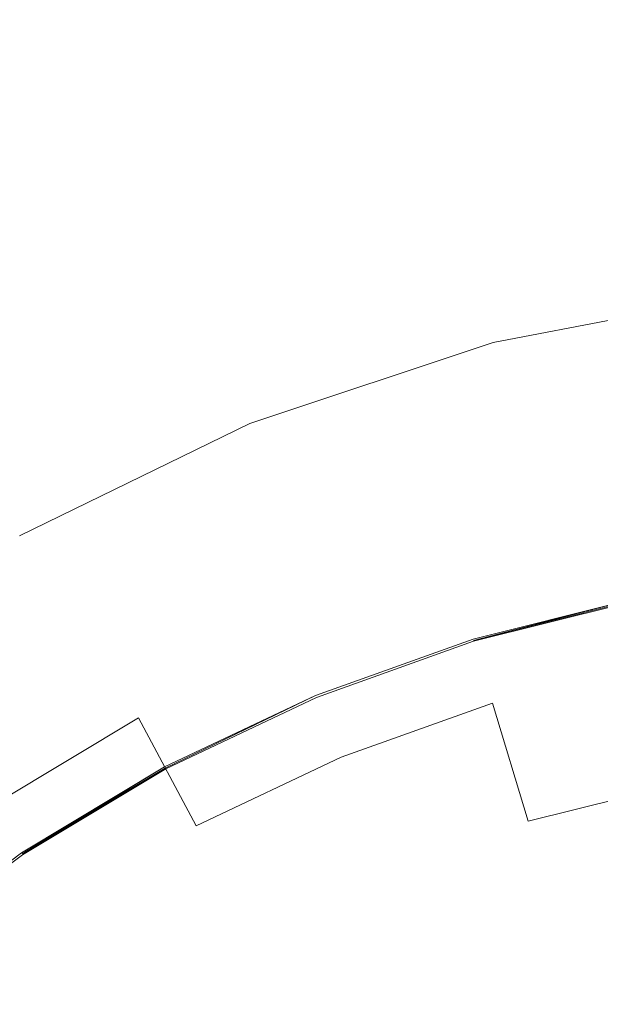
# Model space of a CAD drawing. Extents: x -410 to 410, y -208 to 207.
# Drawn here: x -11 to -5, y 13 to 24 of the extents above; entities that cross this region are included whole.
import ezdxf

# ---------------------------------------------------------------- set-up
doc = ezdxf.new("R2010")
doc.units = 0
doc.header["$LTSCALE"] = 500
doc.header["$MEASUREMENT"] = 0
doc.layers.add('EXC-CERAMIKA', color=7, linetype='Continuous')
doc.layers.add('EXC-KOREK', color=7, linetype='Continuous')

msp = doc.modelspace()

# ---------------------------------------------------------------- linework, layer by layer
at = {"layer": 'EXC-CERAMIKA', "lineweight": 0}
for points, invisible_edges in [([(-30.491, 20.947, 0.036), (-0.413, 33.145, 0.036), (-0.413, 20.947, 0.036), (-30.491, 20.947, 0.036)], 15), ([(-0.413, 33.145, 0.036), (-30.491, 20.947, 0.036), (-30.491, 33.145, 0.036), (-0.413, 33.145, 0.036)], 15), ([(-10.581, 25.255, 25.327), (-14.875, 25.639, 28.252), (-13.794, 23.691, 25.327), (-10.581, 25.255, 25.327)], 15), ([(-13.794, 23.691, 25.327), (-9.856, 23.422, 22.76), (-10.581, 25.255, 25.327), (-13.794, 23.691, 25.327)], 15), ([(-6.71, 24.469, 22.76), (-10.581, 25.255, 25.327), (-9.856, 23.422, 22.76), (-6.71, 24.469, 22.76)], 15), ([(-6.71, 24.469, 22.76), (-3.285, 23.651, 20.909), (-3.457, 25.094, 22.76), (-6.71, 24.469, 22.76)], 15), ([(-9.856, 23.422, 22.76), (-6.354, 23.06, 20.909), (-6.71, 24.469, 22.76), (-9.856, 23.422, 22.76)], 15), ([(-3.285, 23.651, 20.909), (-6.71, 24.469, 22.76), (-6.354, 23.06, 20.909), (-3.285, 23.651, 20.909)], 15), ([(-9.856, 23.422, 22.76), (-13.794, 23.691, 25.327), (-12.84, 21.969, 22.76), (-9.856, 23.422, 22.76)], 15), ([(-6.354, 23.06, 20.909), (-3.164, 22.637, 19.613), (-3.285, 23.651, 20.909), (-6.354, 23.06, 20.909)], 15), ([(-12.84, 21.969, 22.76), (-9.322, 22.073, 20.909), (-9.856, 23.422, 22.76), (-12.84, 21.969, 22.76)], 15), ([(-6.354, 23.06, 20.909), (-9.856, 23.422, 22.76), (-9.322, 22.073, 20.909), (-6.354, 23.06, 20.909)], 15), ([(-9.322, 22.073, 20.909), (-6.104, 22.072, 19.613), (-6.354, 23.06, 20.909), (-9.322, 22.073, 20.909)], 15), ([(-3.164, 22.637, 19.613), (-6.354, 23.06, 20.909), (-6.104, 22.072, 19.613), (-3.164, 22.637, 19.613)], 15), ([(-6.104, 22.072, 19.613), (-3.084, 21.966, 18.713), (-3.164, 22.637, 19.613), (-6.104, 22.072, 19.613)], 15), ([(-9.322, 22.073, 20.909), (-12.84, 21.969, 22.76), (-12.138, 20.702, 20.909), (-9.322, 22.073, 20.909)], 15), ([(-12.138, 20.702, 20.909), (-8.948, 21.126, 19.613), (-9.322, 22.073, 20.909), (-12.138, 20.702, 20.909)], 15), ([(-6.104, 22.072, 19.613), (-9.322, 22.073, 20.909), (-8.948, 21.126, 19.613), (-6.104, 22.072, 19.613)], 15), ([(-8.948, 21.126, 19.613), (-5.939, 21.417, 18.713), (-6.104, 22.072, 19.613), (-8.948, 21.126, 19.613)], 15), ([(-3.084, 21.966, 18.713), (-6.104, 22.072, 19.613), (-5.939, 21.417, 18.713), (-3.084, 21.966, 18.713)], 15), ([(-5.939, 21.417, 18.713), (-3.035, 21.549, 18.048), (-3.084, 21.966, 18.713), (-5.939, 21.417, 18.713)], 15), ([(-3.035, 21.549, 18.048), (-5.939, 21.417, 18.713), (-5.836, 21.01, 18.048), (-3.035, 21.549, 18.048)], 15), ([(-5.836, 21.01, 18.048), (-3.005, 21.299, 17.459), (-3.035, 21.549, 18.048), (-5.836, 21.01, 18.048)], 15), ([(-5.939, 21.417, 18.713), (-8.948, 21.126, 19.613), (-8.699, 20.498, 18.713), (-5.939, 21.417, 18.713)], 15), ([(-8.699, 20.498, 18.713), (-5.836, 21.01, 18.048), (-5.939, 21.417, 18.713), (-8.699, 20.498, 18.713)], 15), ([(-3.005, 21.299, 17.459), (-5.836, 21.01, 18.048), (-5.774, 20.766, 17.459), (-3.005, 21.299, 17.459)], 15), ([(-5.774, 20.766, 17.459), (-2.99, 21.174, 16.906), (-3.005, 21.299, 17.459), (-5.774, 20.766, 17.459)], 15), ([(-8.948, 21.126, 19.613), (-12.138, 20.702, 20.909), (-11.645, 19.813, 19.613), (-8.948, 21.126, 19.613)], 15), ([(-11.645, 19.813, 19.613), (-8.699, 20.498, 18.713), (-8.948, 21.126, 19.613), (-11.645, 19.813, 19.613)], 15), ([(-2.99, 21.174, 16.906), (-5.774, 20.766, 17.459), (-5.743, 20.644, 16.906), (-2.99, 21.174, 16.906)], 15), ([(-5.743, 20.644, 16.906), (-2.985, 21.133, 16.352), (-2.99, 21.174, 16.906), (-5.743, 20.644, 16.906)], 15), ([(-2.985, 21.133, 16.352), (-5.743, 20.644, 16.906), (-5.733, 20.604, 16.352), (-2.985, 21.133, 16.352)], 15), ([(-5.733, 20.604, 13.497), (-2.985, 21.133, 12.585), (-2.985, 21.133, 13.497), (-5.733, 20.604, 13.497)], 15), ([(-2.985, 21.133, 12.585), (-5.733, 20.604, 13.497), (-5.733, 20.604, 12.585), (-2.985, 21.133, 12.585)], 15), ([(-5.733, 20.604, 14.329), (-2.985, 21.133, 13.497), (-2.985, 21.133, 14.329), (-5.733, 20.604, 14.329)], 15), ([(-2.985, 21.133, 13.497), (-5.733, 20.604, 14.329), (-5.733, 20.604, 13.497), (-2.985, 21.133, 13.497)], 15), ([(-5.733, 20.604, 15.757), (-2.985, 21.133, 15.083), (-2.985, 21.133, 15.757), (-5.733, 20.604, 15.757)], 15), ([(-2.985, 21.133, 15.083), (-5.733, 20.604, 15.757), (-5.733, 20.604, 15.083), (-2.985, 21.133, 15.083)], 15), ([(-5.733, 20.604, 15.083), (-2.985, 21.133, 14.329), (-2.985, 21.133, 15.083), (-5.733, 20.604, 15.083)], 15), ([(-2.985, 21.133, 14.329), (-5.733, 20.604, 15.083), (-5.733, 20.604, 14.329), (-2.985, 21.133, 14.329)], 15), ([(-5.733, 20.604, 9.452), (-2.985, 21.133, 8.341), (-2.985, 21.133, 9.452), (-5.733, 20.604, 9.452)], 15), ([(-2.985, 21.133, 8.341), (-5.733, 20.604, 9.452), (-5.733, 20.604, 8.341), (-2.985, 21.133, 8.341)], 11), ([(-5.733, 20.604, 10.542), (-2.985, 21.133, 9.452), (-2.985, 21.133, 10.542), (-5.733, 20.604, 10.542)], 15), ([(-2.985, 21.133, 9.452), (-5.733, 20.604, 10.542), (-5.733, 20.604, 9.452), (-2.985, 21.133, 9.452)], 15), ([(-5.733, 20.604, 12.585), (-2.985, 21.133, 11.593), (-2.985, 21.133, 12.585), (-5.733, 20.604, 12.585)], 15), ([(-2.985, 21.133, 11.593), (-5.733, 20.604, 12.585), (-5.733, 20.604, 11.593), (-2.985, 21.133, 11.593)], 15), ([(-5.733, 20.604, 11.593), (-2.985, 21.133, 10.542), (-2.985, 21.133, 11.593), (-5.733, 20.604, 11.593)], 15), ([(-2.985, 21.133, 10.542), (-5.733, 20.604, 11.593), (-5.733, 20.604, 10.542), (-2.985, 21.133, 10.542)], 15), ([(-5.733, 20.604, 16.352), (-2.985, 21.133, 15.757), (-2.985, 21.133, 16.352), (-5.733, 20.604, 16.352)], 15), ([(-2.985, 21.133, 15.757), (-5.733, 20.604, 16.352), (-5.733, 20.604, 15.757), (-2.985, 21.133, 15.757)], 15), ([(-5.836, 21.01, 18.048), (-8.699, 20.498, 18.713), (-8.545, 20.109, 18.048), (-5.836, 21.01, 18.048)], 15), ([(-8.545, 20.109, 18.048), (-5.774, 20.766, 17.459), (-5.836, 21.01, 18.048), (-8.545, 20.109, 18.048)], 15), ([(-30.491, 9.948, 0.036), (-0.413, 20.947, 0.036), (-0.413, 9.948, 0.036), (-30.491, 9.948, 0.036)], 15), ([(-0.413, 20.947, 0.036), (-30.491, 9.948, 0.036), (-30.491, 20.947, 0.036), (-0.413, 20.947, 0.036)], 15), ([(-5.774, 20.766, 17.459), (-8.545, 20.109, 18.048), (-8.453, 19.875, 17.459), (-5.774, 20.766, 17.459)], 15), ([(-8.453, 19.875, 17.459), (-5.743, 20.644, 16.906), (-5.774, 20.766, 17.459), (-8.453, 19.875, 17.459)], 15), ([(-5.743, 20.644, 16.906), (-8.453, 19.875, 17.459), (-8.407, 19.758, 16.906), (-5.743, 20.644, 16.906)], 15), ([(-8.407, 19.758, 16.906), (-5.733, 20.604, 16.352), (-5.743, 20.644, 16.906), (-8.407, 19.758, 16.906)], 15), ([(-5.733, 20.604, 16.352), (-8.407, 19.758, 16.906), (-8.391, 19.719, 16.352), (-5.733, 20.604, 16.352)], 15), ([(-5.733, 20.604, 15.083), (-8.391, 19.719, 15.757), (-8.391, 19.719, 15.083), (-5.733, 20.604, 15.083)], 15), ([(-8.391, 19.719, 15.757), (-5.733, 20.604, 15.083), (-5.733, 20.604, 15.757), (-8.391, 19.719, 15.757)], 15), ([(-5.733, 20.604, 14.329), (-8.391, 19.719, 15.083), (-8.391, 19.719, 14.329), (-5.733, 20.604, 14.329)], 15), ([(-8.391, 19.719, 15.083), (-5.733, 20.604, 14.329), (-5.733, 20.604, 15.083), (-8.391, 19.719, 15.083)], 15), ([(-5.733, 20.604, 12.585), (-8.391, 19.719, 13.497), (-8.391, 19.719, 12.585), (-5.733, 20.604, 12.585)], 15), ([(-8.391, 19.719, 13.497), (-5.733, 20.604, 12.585), (-5.733, 20.604, 13.497), (-8.391, 19.719, 13.497)], 15), ([(-5.733, 20.604, 13.497), (-8.391, 19.719, 14.329), (-8.391, 19.719, 13.497), (-5.733, 20.604, 13.497)], 15), ([(-8.391, 19.719, 14.329), (-5.733, 20.604, 13.497), (-5.733, 20.604, 14.329), (-8.391, 19.719, 14.329)], 15), ([(-5.733, 20.604, 11.593), (-8.391, 19.719, 12.585), (-8.391, 19.719, 11.593), (-5.733, 20.604, 11.593)], 15), ([(-8.391, 19.719, 12.585), (-5.733, 20.604, 11.593), (-5.733, 20.604, 12.585), (-8.391, 19.719, 12.585)], 15), ([(-5.733, 20.604, 10.542), (-8.391, 19.719, 11.593), (-8.391, 19.719, 10.542), (-5.733, 20.604, 10.542)], 15), ([(-8.391, 19.719, 11.593), (-5.733, 20.604, 10.542), (-5.733, 20.604, 11.593), (-8.391, 19.719, 11.593)], 15), ([(-5.733, 20.604, 8.341), (-8.391, 19.719, 9.452), (-8.391, 19.719, 8.341), (-5.733, 20.604, 8.341)], 11), ([(-8.391, 19.719, 9.452), (-5.733, 20.604, 8.341), (-5.733, 20.604, 9.452), (-8.391, 19.719, 9.452)], 15), ([(-5.733, 20.604, 9.452), (-8.391, 19.719, 10.542), (-8.391, 19.719, 9.452), (-5.733, 20.604, 9.452)], 15), ([(-8.391, 19.719, 10.542), (-5.733, 20.604, 9.452), (-5.733, 20.604, 10.542), (-8.391, 19.719, 10.542)], 15), ([(-5.733, 20.604, 15.757), (-8.391, 19.719, 16.352), (-8.391, 19.719, 15.757), (-5.733, 20.604, 15.757)], 15), ([(-8.391, 19.719, 16.352), (-5.733, 20.604, 15.757), (-5.733, 20.604, 16.352), (-8.391, 19.719, 16.352)], 15), ([(-8.699, 20.498, 18.713), (-11.645, 19.813, 19.613), (-11.318, 19.223, 18.713), (-8.699, 20.498, 18.713)], 15), ([(-11.318, 19.223, 18.713), (-8.545, 20.109, 18.048), (-8.699, 20.498, 18.713), (-11.318, 19.223, 18.713)], 15), ([(-8.545, 20.109, 18.048), (-11.318, 19.223, 18.713), (-11.116, 18.858, 18.048), (-8.545, 20.109, 18.048)], 15), ([(-11.116, 18.858, 18.048), (-8.453, 19.875, 17.459), (-8.545, 20.109, 18.048), (-11.116, 18.858, 18.048)], 15), ([(-8.453, 19.875, 17.459), (-11.116, 18.858, 18.048), (-10.994, 18.638, 17.459), (-8.453, 19.875, 17.459)], 15), ([(-10.994, 18.638, 17.459), (-8.407, 19.758, 16.906), (-8.453, 19.875, 17.459), (-10.994, 18.638, 17.459)], 15), ([(-8.407, 19.758, 16.906), (-10.994, 18.638, 17.459), (-10.933, 18.528, 16.906), (-8.407, 19.758, 16.906)], 15), ([(-10.933, 18.528, 16.906), (-8.391, 19.719, 16.352), (-8.407, 19.758, 16.906), (-10.933, 18.528, 16.906)], 15), ([(-8.391, 19.719, 16.352), (-10.933, 18.528, 16.906), (-10.913, 18.492, 16.352), (-8.391, 19.719, 16.352)], 15), ([(-8.391, 19.719, 15.083), (-10.913, 18.492, 15.757), (-10.913, 18.492, 15.083), (-8.391, 19.719, 15.083)], 15), ([(-10.913, 18.492, 15.757), (-8.391, 19.719, 15.083), (-8.391, 19.719, 15.757), (-10.913, 18.492, 15.757)], 15), ([(-8.391, 19.719, 14.329), (-10.913, 18.492, 15.083), (-10.913, 18.492, 14.329), (-8.391, 19.719, 14.329)], 15), ([(-10.913, 18.492, 15.083), (-8.391, 19.719, 14.329), (-8.391, 19.719, 15.083), (-10.913, 18.492, 15.083)], 15), ([(-8.391, 19.719, 12.585), (-10.913, 18.492, 13.497), (-10.913, 18.492, 12.585), (-8.391, 19.719, 12.585)], 15), ([(-10.913, 18.492, 13.497), (-8.391, 19.719, 12.585), (-8.391, 19.719, 13.497), (-10.913, 18.492, 13.497)], 15), ([(-8.391, 19.719, 13.497), (-10.913, 18.492, 14.329), (-10.913, 18.492, 13.497), (-8.391, 19.719, 13.497)], 15), ([(-10.913, 18.492, 14.329), (-8.391, 19.719, 13.497), (-8.391, 19.719, 14.329), (-10.913, 18.492, 14.329)], 15), ([(-8.391, 19.719, 11.593), (-10.913, 18.492, 12.585), (-10.913, 18.492, 11.593), (-8.391, 19.719, 11.593)], 15), ([(-10.913, 18.492, 12.585), (-8.391, 19.719, 11.593), (-8.391, 19.719, 12.585), (-10.913, 18.492, 12.585)], 15), ([(-8.391, 19.719, 10.542), (-10.913, 18.492, 11.593), (-10.913, 18.492, 10.542), (-8.391, 19.719, 10.542)], 15), ([(-10.913, 18.492, 11.593), (-8.391, 19.719, 10.542), (-8.391, 19.719, 11.593), (-10.913, 18.492, 11.593)], 15), ([(-8.391, 19.719, 8.341), (-10.913, 18.492, 9.452), (-10.913, 18.492, 8.341), (-8.391, 19.719, 8.341)], 11), ([(-10.913, 18.492, 9.452), (-8.391, 19.719, 8.341), (-8.391, 19.719, 9.452), (-10.913, 18.492, 9.452)], 15), ([(-8.391, 19.719, 9.452), (-10.913, 18.492, 10.542), (-10.913, 18.492, 9.452), (-8.391, 19.719, 9.452)], 15), ([(-10.913, 18.492, 10.542), (-8.391, 19.719, 9.452), (-8.391, 19.719, 10.542), (-10.913, 18.492, 10.542)], 15), ([(-8.391, 19.719, 15.757), (-10.913, 18.492, 16.352), (-10.913, 18.492, 15.757), (-8.391, 19.719, 15.757)], 15), ([(-10.913, 18.492, 16.352), (-8.391, 19.719, 15.757), (-8.391, 19.719, 16.352), (-10.913, 18.492, 16.352)], 15)]:
    msp.add_3dface(points, dxfattribs=dict(at, invisible_edges=invisible_edges))
at = {"layer": 'EXC-KOREK', "lineweight": 0}
for points, invisible_edges in [([(-3.276, 27.247, 33.556), (-4.348, 18.651, 33.519), (-5.978, 26.845, 33.556), (-3.276, 27.247, 33.556)], 15), ([(-5.978, 26.845, 33.556), (-7.174, 21.39, 33.536), (-8.628, 26.182, 33.556), (-5.978, 26.845, 33.556)], 15), ([(-7.174, 21.39, 33.536), (-5.978, 26.845, 33.556), (-4.348, 18.651, 33.519), (-7.174, 21.39, 33.536)], 15), ([(-8.628, 26.182, 33.556), (-8.485, 18.708, 33.527), (-11.2, 25.264, 33.556), (-8.628, 26.182, 33.556)], 15), ([(-8.485, 18.708, 33.527), (-8.628, 26.182, 33.556), (-7.174, 21.39, 33.536), (-8.485, 18.708, 33.527)], 15), ([(-11.308, 19.678, 33.536), (-11.2, 25.264, 33.556), (-8.485, 18.708, 33.527), (-11.308, 19.678, 33.536)], 15), ([(-5.578, 24.834, 37.735), (-2.949, 23.925, 38.258), (-3.075, 25.206, 37.735), (-5.578, 24.834, 37.735)], 15), ([(-8.033, 24.22, 37.735), (-5.327, 23.571, 38.258), (-5.578, 24.834, 37.735), (-8.033, 24.22, 37.735)], 15), ([(-2.949, 23.925, 38.258), (-5.578, 24.834, 37.735), (-5.327, 23.571, 38.258), (-2.949, 23.925, 38.258)], 15), ([(-10.902, 24.544, 37.194), (-13.892, 24.513, 36.641), (-13.301, 23.408, 37.194), (-10.902, 24.544, 37.194)], 15), ([(-13.301, 23.408, 37.194), (-10.415, 23.369, 37.735), (-10.902, 24.544, 37.194), (-13.301, 23.408, 37.194)], 15), ([(-8.033, 24.22, 37.735), (-10.902, 24.544, 37.194), (-10.415, 23.369, 37.735), (-8.033, 24.22, 37.735)], 15), ([(-10.415, 23.369, 37.735), (-7.659, 22.988, 38.258), (-8.033, 24.22, 37.735), (-10.415, 23.369, 37.735)], 15), ([(-5.327, 23.571, 38.258), (-8.033, 24.22, 37.735), (-7.659, 22.988, 38.258), (-5.327, 23.571, 38.258)], 15), ([(-5.327, 23.571, 38.258), (-2.822, 22.629, 38.761), (-2.949, 23.925, 38.258), (-5.327, 23.571, 38.258)], 15), ([(-7.659, 22.988, 38.258), (-5.073, 22.295, 38.761), (-5.327, 23.571, 38.258), (-7.659, 22.988, 38.258)], 15), ([(-2.822, 22.629, 38.761), (-5.327, 23.571, 38.258), (-5.073, 22.295, 38.761), (-2.822, 22.629, 38.761)], 15), ([(-10.415, 23.369, 37.735), (-13.301, 23.408, 37.194), (-12.702, 22.286, 37.735), (-10.415, 23.369, 37.735)], 15), ([(-12.702, 22.286, 37.735), (-9.922, 22.179, 38.258), (-10.415, 23.369, 37.735), (-12.702, 22.286, 37.735)], 15), ([(-7.659, 22.988, 38.258), (-10.415, 23.369, 37.735), (-9.922, 22.179, 38.258), (-7.659, 22.988, 38.258)], 15), ([(-9.922, 22.179, 38.258), (-7.281, 21.742, 38.761), (-7.659, 22.988, 38.258), (-9.922, 22.179, 38.258)], 15), ([(-5.073, 22.295, 38.761), (-7.659, 22.988, 38.258), (-7.281, 21.742, 38.761), (-5.073, 22.295, 38.761)], 15), ([(-5.073, 22.295, 38.761), (-2.693, 21.322, 39.24), (-2.822, 22.629, 38.761), (-5.073, 22.295, 38.761)], 15), ([(-9.922, 22.179, 38.258), (-12.702, 22.286, 37.735), (-12.095, 21.151, 38.258), (-9.922, 22.179, 38.258)], 15), ([(-7.281, 21.742, 38.761), (-4.817, 21.006, 39.24), (-5.073, 22.295, 38.761), (-7.281, 21.742, 38.761)], 15), ([(-2.693, 21.322, 39.24), (-5.073, 22.295, 38.761), (-4.817, 21.006, 39.24), (-2.693, 21.322, 39.24)], 15), ([(-12.095, 21.151, 38.258), (-9.424, 20.977, 38.761), (-9.922, 22.179, 38.258), (-12.095, 21.151, 38.258)], 15), ([(-7.281, 21.742, 38.761), (-9.922, 22.179, 38.258), (-9.424, 20.977, 38.761), (-7.281, 21.742, 38.761)], 15), ([(-9.424, 20.977, 38.761), (-6.9, 20.485, 39.24), (-7.281, 21.742, 38.761), (-9.424, 20.977, 38.761)], 15), ([(-4.817, 21.006, 39.24), (-7.281, 21.742, 38.761), (-6.9, 20.485, 39.24), (-4.817, 21.006, 39.24)], 15), ([(-4.348, 18.651, 33.519), (-8.485, 18.708, 33.527), (-7.174, 21.39, 33.536), (-4.348, 18.651, 33.519)], 15), ([(-4.817, 21.006, 39.24), (-2.563, 20.005, 39.691), (-2.693, 21.322, 39.24), (-4.817, 21.006, 39.24)], 15), ([(-9.424, 20.977, 38.761), (-12.095, 21.151, 38.258), (-11.481, 20.003, 38.761), (-9.424, 20.977, 38.761)], 15), ([(-6.9, 20.485, 39.24), (-4.559, 19.709, 39.691), (-4.817, 21.006, 39.24), (-6.9, 20.485, 39.24)], 15), ([(-2.563, 20.005, 39.691), (-4.817, 21.006, 39.24), (-4.559, 19.709, 39.691), (-2.563, 20.005, 39.691)], 15), ([(-11.481, 20.003, 38.761), (-8.922, 19.763, 39.24), (-9.424, 20.977, 38.761), (-11.481, 20.003, 38.761)], 15), ([(-6.9, 20.485, 39.24), (-9.424, 20.977, 38.761), (-8.922, 19.763, 39.24), (-6.9, 20.485, 39.24)], 15), ([(-8.922, 19.763, 39.24), (-6.516, 19.219, 39.691), (-6.9, 20.485, 39.24), (-8.922, 19.763, 39.24)], 15), ([(-4.559, 19.709, 39.691), (-6.9, 20.485, 39.24), (-6.516, 19.219, 39.691), (-4.559, 19.709, 39.691)], 15), ([(-13.433, 18.832, 38.761), (-10.862, 18.844, 39.24), (-11.481, 20.003, 38.761), (-13.433, 18.832, 38.761)], 15), ([(-8.922, 19.763, 39.24), (-11.481, 20.003, 38.761), (-10.862, 18.844, 39.24), (-8.922, 19.763, 39.24)], 15), ([(-10.862, 18.844, 39.24), (-8.415, 18.541, 39.691), (-8.922, 19.763, 39.24), (-10.862, 18.844, 39.24)], 15), ([(-6.516, 19.219, 39.691), (-8.922, 19.763, 39.24), (-8.415, 18.541, 39.691), (-6.516, 19.219, 39.691)], 15), ([(-6.516, 19.219, 39.691), (-4.299, 18.402, 40.115), (-4.559, 19.709, 39.691), (-6.516, 19.219, 39.691)], 15), ([(-8.485, 18.708, 33.527), (-11.369, 15.743, 33.519), (-11.308, 19.678, 33.536), (-8.485, 18.708, 33.527)], 15), ([(-8.415, 18.541, 39.691), (-6.129, 17.944, 40.115), (-6.516, 19.219, 39.691), (-8.415, 18.541, 39.691)], 15), ([(-4.299, 18.402, 40.115), (-6.516, 19.219, 39.691), (-6.129, 17.944, 40.115), (-4.299, 18.402, 40.115)], 15), ([(-10.862, 18.844, 39.24), (-13.433, 18.832, 38.761), (-12.703, 17.74, 39.24), (-10.862, 18.844, 39.24)], 15), ([(-12.703, 17.74, 39.24), (-10.238, 17.677, 39.691), (-10.862, 18.844, 39.24), (-12.703, 17.74, 39.24)], 15), ([(-8.415, 18.541, 39.691), (-10.862, 18.844, 39.24), (-10.238, 17.677, 39.691), (-8.415, 18.541, 39.691)], 15), ([(-8.485, 18.708, 33.527), (-9.73, 16.726, 33.519), (-11.369, 15.743, 33.519), (-8.485, 18.708, 33.527)], 15), ([(-9.73, 16.726, 33.519), (-8.485, 18.708, 33.527), (-8.002, 17.544, 33.519), (-9.73, 16.726, 33.519)], 15), ([(-4.348, 18.651, 33.519), (-8.002, 17.544, 33.519), (-8.485, 18.708, 33.527), (-4.348, 18.651, 33.519)], 15), ([(-4.348, 18.651, 33.519), (-6.017, 17.576, 33.511), (-8.002, 17.544, 33.519), (-4.348, 18.651, 33.519)], 15), ([(-6.017, 17.576, 33.511), (-4.348, 18.651, 33.519), (-4.224, 18.025, 33.511), (-6.017, 17.576, 33.511)], 15), ([(-10.238, 17.677, 39.691), (-7.905, 17.31, 40.115), (-8.415, 18.541, 39.691), (-10.238, 17.677, 39.691)], 15), ([(-6.129, 17.944, 40.115), (-8.415, 18.541, 39.691), (-7.905, 17.31, 40.115), (-6.129, 17.944, 40.115)], 15), ([(-6.129, 17.944, 40.115), (-4.037, 17.088, 40.512), (-4.299, 18.402, 40.115), (-6.129, 17.944, 40.115)], 15), ([(-4.224, 18.025, 33.511), (-5.952, 17.362, 33.502), (-6.017, 17.576, 33.511), (-4.224, 18.025, 33.511)], 15), ([(-5.952, 17.362, 33.502), (-4.224, 18.025, 33.511), (-4.18, 17.806, 33.502), (-5.952, 17.362, 33.502)], 15), ([(-7.905, 17.31, 40.115), (-5.74, 16.662, 40.512), (-6.129, 17.944, 40.115), (-7.905, 17.31, 40.115)], 15), ([(-4.037, 17.088, 40.512), (-6.129, 17.944, 40.115), (-5.74, 16.662, 40.512), (-4.037, 17.088, 40.512)], 15), ([(-4.18, 17.806, 33.502), (-5.948, 17.349, 33.491), (-5.952, 17.362, 33.502), (-4.18, 17.806, 33.502)], 10), ([(-5.948, 17.349, 33.491), (-5.948, 17.349, 33.491), (-4.177, 17.792, 33.491)], 13), ([(-4.177, 17.792, 33.491), (-5.945, 17.339, 33.477), (-5.948, 17.349, 33.491), (-4.177, 17.792, 33.491)], 15), ([(-5.945, 17.339, 33.477), (-4.177, 17.792, 33.491), (-4.175, 17.781, 33.477), (-5.945, 17.339, 33.477)], 11), ([(-10.238, 17.677, 39.691), (-12.703, 17.74, 39.24), (-11.968, 16.639, 39.691), (-10.238, 17.677, 39.691)], 15), ([(-11.968, 16.639, 39.691), (-9.61, 16.502, 40.115), (-10.238, 17.677, 39.691), (-11.968, 16.639, 39.691)], 15), ([(-7.905, 17.31, 40.115), (-10.238, 17.677, 39.691), (-9.61, 16.502, 40.115), (-7.905, 17.31, 40.115)], 15), ([(-8.002, 17.544, 33.519), (-9.429, 16.163, 33.511), (-9.73, 16.726, 33.519), (-8.002, 17.544, 33.519)], 15), ([(-9.429, 16.163, 33.511), (-8.002, 17.544, 33.519), (-7.758, 16.954, 33.511), (-9.429, 16.163, 33.511)], 15), ([(-7.758, 16.954, 33.511), (-8.002, 17.544, 33.519), (-6.017, 17.576, 33.511), (-7.758, 16.954, 33.511)], 15), ([(-6.017, 17.576, 33.511), (-7.673, 16.748, 33.502), (-7.758, 16.954, 33.511), (-6.017, 17.576, 33.511)], 15), ([(-7.673, 16.748, 33.502), (-6.017, 17.576, 33.511), (-5.952, 17.362, 33.502), (-7.673, 16.748, 33.502)], 15), ([(-5.952, 17.362, 33.502), (-7.667, 16.735, 33.491), (-7.673, 16.748, 33.502), (-5.952, 17.362, 33.502)], 11), ([(-7.667, 16.735, 33.491), (-5.952, 17.362, 33.502), (-5.948, 17.349, 33.491), (-7.667, 16.735, 33.491)], 15), ([(-5.948, 17.349, 33.491), (-7.663, 16.725, 33.477), (-7.667, 16.735, 33.491), (-5.948, 17.349, 33.491)], 15), ([(-7.663, 16.725, 33.477), (-5.948, 17.349, 33.491), (-5.945, 17.339, 33.477), (-7.663, 16.725, 33.477)], 11), ([(-9.61, 16.502, 40.115), (-7.393, 16.072, 40.512), (-7.905, 17.31, 40.115), (-9.61, 16.502, 40.115)], 15), ([(-5.74, 16.662, 40.512), (-7.905, 17.31, 40.115), (-7.393, 16.072, 40.512), (-5.74, 16.662, 40.512)], 15), ([(-5.74, 16.662, 40.512), (-3.774, 15.766, 40.883), (-4.037, 17.088, 40.512), (-5.74, 16.662, 40.512)], 15), ([(-7.758, 16.954, 33.511), (-9.324, 15.966, 33.502), (-9.429, 16.163, 33.511), (-7.758, 16.954, 33.511)], 15), ([(-9.324, 15.966, 33.502), (-7.758, 16.954, 33.511), (-7.673, 16.748, 33.502), (-9.324, 15.966, 33.502)], 15), ([(-9.73, 16.726, 33.519), (-11.014, 15.212, 33.511), (-11.369, 15.743, 33.519), (-9.73, 16.726, 33.519)], 15), ([(-11.014, 15.212, 33.511), (-9.73, 16.726, 33.519), (-9.429, 16.163, 33.511), (-11.014, 15.212, 33.511)], 15), ([(-7.673, 16.748, 33.502), (-7.673, 16.748, 33.502), (-9.324, 15.966, 33.502)], 13), ([(-9.317, 15.954, 33.491), (-7.673, 16.748, 33.502), (-7.667, 16.735, 33.491), (-9.317, 15.954, 33.491)], 14), ([(-7.667, 16.735, 33.491), (-9.312, 15.944, 33.477), (-9.317, 15.954, 33.491), (-7.667, 16.735, 33.491)], 15), ([(-9.312, 15.944, 33.477), (-7.667, 16.735, 33.491), (-7.663, 16.725, 33.477), (-9.312, 15.944, 33.477)], 11), ([(-9.61, 16.502, 40.115), (-11.968, 16.639, 39.691), (-11.228, 15.532, 40.115), (-9.61, 16.502, 40.115)], 13), ([(-7.393, 16.072, 40.512), (-5.349, 15.373, 40.883), (-5.74, 16.662, 40.512), (-7.393, 16.072, 40.512)], 9), ([(-3.774, 15.766, 40.883), (-5.74, 16.662, 40.512), (-5.349, 15.373, 40.883), (-3.774, 15.766, 40.883)], 15), ([(-11.228, 15.532, 40.115), (-8.979, 15.321, 40.512), (-9.61, 16.502, 40.115), (-11.228, 15.532, 40.115)], 11), ([(-7.393, 16.072, 40.512), (-9.61, 16.502, 40.115), (-8.979, 15.321, 40.512), (-7.393, 16.072, 40.512)], 13), ([(-9.429, 16.163, 33.511), (-10.89, 15.026, 33.502), (-11.014, 15.212, 33.511), (-9.429, 16.163, 33.511)], 15), ([(-10.89, 15.026, 33.502), (-9.429, 16.163, 33.511), (-9.324, 15.966, 33.502), (-10.89, 15.026, 33.502)], 15), ([(-8.979, 15.321, 40.512), (-6.877, 14.827, 40.883), (-7.393, 16.072, 40.512), (-8.979, 15.321, 40.512)], 11), ([(-5.349, 15.373, 40.883), (-7.393, 16.072, 40.512), (-6.877, 14.827, 40.883), (-5.349, 15.373, 40.883)], 15), ([(-9.324, 15.966, 33.502), (-10.883, 15.015, 33.491), (-10.89, 15.026, 33.502), (-9.324, 15.966, 33.502)], 10), ([(-10.883, 15.015, 33.491), (-10.883, 15.015, 33.491), (-9.317, 15.954, 33.491)], 13), ([(-9.317, 15.954, 33.491), (-10.877, 15.006, 33.477), (-10.883, 15.015, 33.491), (-9.317, 15.954, 33.491)], 15), ([(-10.877, 15.006, 33.477), (-9.317, 15.954, 33.491), (-9.312, 15.944, 33.477), (-10.877, 15.006, 33.477)], 11), ([(-5.349, 15.373, 40.883), (-3.51, 14.439, 41.228), (-3.774, 15.766, 40.883), (-5.349, 15.373, 40.883)], 11), ([(-12.744, 14.409, 40.115), (-10.484, 14.418, 40.512), (-11.228, 15.532, 40.115), (-12.744, 14.409, 40.115)], 15), ([(-8.979, 15.321, 40.512), (-11.228, 15.532, 40.115), (-10.484, 14.418, 40.512), (-8.979, 15.321, 40.512)], 15), ([(-10.484, 14.418, 40.512), (-8.343, 14.132, 40.883), (-8.979, 15.321, 40.512), (-10.484, 14.418, 40.512)], 15), ([(-6.877, 14.827, 40.883), (-8.979, 15.321, 40.512), (-8.343, 14.132, 40.883), (-6.877, 14.827, 40.883)], 15), ([(-6.877, 14.827, 40.883), (-4.956, 14.077, 41.228), (-5.349, 15.373, 40.883), (-6.877, 14.827, 40.883)], 15), ([(-3.51, 14.439, 41.228), (-5.349, 15.373, 40.883), (-4.956, 14.077, 41.228), (-3.51, 14.439, 41.228)], 15), ([(-12.358, 13.938, 33.502), (-11.014, 15.212, 33.511), (-10.89, 15.026, 33.502), (-12.358, 13.938, 33.502)], 15), ([(-10.89, 15.026, 33.502), (-12.349, 13.928, 33.491), (-12.358, 13.938, 33.502), (-10.89, 15.026, 33.502)], 11), ([(-12.349, 13.928, 33.491), (-10.89, 15.026, 33.502), (-10.883, 15.015, 33.491), (-12.349, 13.928, 33.491)], 15), ([(-10.883, 15.015, 33.491), (-12.342, 13.919, 33.477), (-12.349, 13.928, 33.491), (-10.883, 15.015, 33.491)], 15), ([(-12.342, 13.919, 33.477), (-10.883, 15.015, 33.491), (-10.877, 15.006, 33.477), (-12.342, 13.919, 33.477)], 11), ([(-8.343, 14.132, 40.883), (-6.359, 13.576, 41.228), (-6.877, 14.827, 40.883), (-8.343, 14.132, 40.883)], 15), ([(-4.956, 14.077, 41.228), (-6.877, 14.827, 40.883), (-6.359, 13.576, 41.228), (-4.956, 14.077, 41.228)], 15), ([(-10.484, 14.418, 40.512), (-12.744, 14.409, 40.115), (-11.894, 13.373, 40.512), (-10.484, 14.418, 40.512)], 15), ([(-11.894, 13.373, 40.512), (-9.735, 13.297, 40.883), (-10.484, 14.418, 40.512), (-11.894, 13.373, 40.512)], 15), ([(-8.343, 14.132, 40.883), (-10.484, 14.418, 40.512), (-9.735, 13.297, 40.883), (-8.343, 14.132, 40.883)], 15), ([(-4.956, 14.077, 41.228), (-3.245, 13.105, 41.547), (-3.51, 14.439, 41.228), (-4.956, 14.077, 41.228)], 15), ([(-9.735, 13.297, 40.883), (-7.705, 12.938, 41.228), (-8.343, 14.132, 40.883), (-9.735, 13.297, 40.883)], 15), ([(-6.359, 13.576, 41.228), (-8.343, 14.132, 40.883), (-7.705, 12.938, 41.228), (-6.359, 13.576, 41.228)], 15), ([(-6.359, 13.576, 41.228), (-4.561, 12.776, 41.547), (-4.956, 14.077, 41.228), (-6.359, 13.576, 41.228)], 15), ([(-3.245, 13.105, 41.547), (-4.956, 14.077, 41.228), (-4.561, 12.776, 41.547), (-3.245, 13.105, 41.547)], 15), ([(-7.705, 12.938, 41.228), (-5.838, 12.32, 41.547), (-6.359, 13.576, 41.228), (-7.705, 12.938, 41.228)], 15), ([(-4.561, 12.776, 41.547), (-6.359, 13.576, 41.228), (-5.838, 12.32, 41.547), (-4.561, 12.776, 41.547)], 15), ([(-9.735, 13.297, 40.883), (-11.894, 13.373, 40.512), (-11.039, 12.331, 40.883), (-9.735, 13.297, 40.883)], 15)]:
    msp.add_3dface(points, dxfattribs=dict(at, invisible_edges=invisible_edges))

doc.saveas('drawing.dxf')
